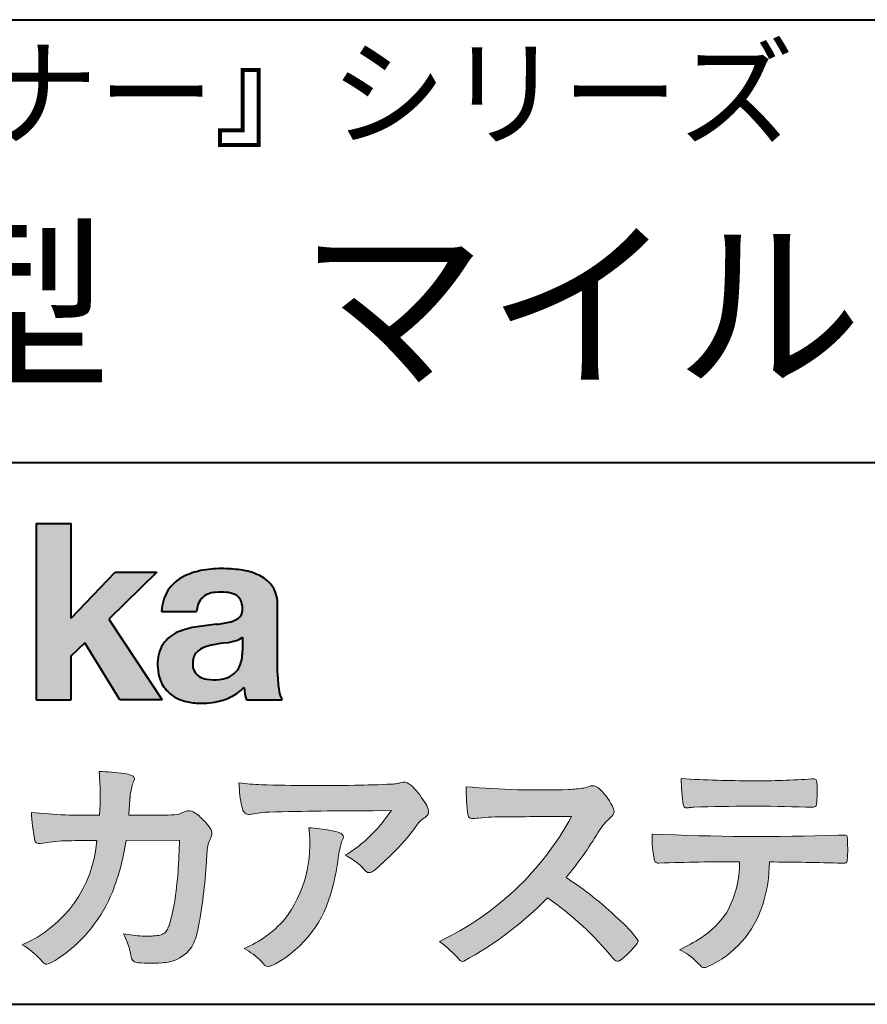
# Model space of a CAD drawing. Units: millimetres. Extents: x 15 to 820, y 12 to 582.
# Drawn here: x 747 to 773, y 12 to 42 of the extents above; entities that cross this region are included whole.
import ezdxf
from ezdxf.enums import TextEntityAlignment as Align

# ---------------------------------------------------------------- set-up
doc = ezdxf.new("R2010")
doc.units = ezdxf.units.MM
doc.linetypes.add('1pen実線', pattern=[0])
doc.layers.add('図面枠_01', color=1, linetype='1pen実線', lineweight=40)
doc.styles.add('ＭＳ ゴシック', font='txt')

msp = doc.modelspace()

# ---------------------------------------------------------------- hatches: boundary and pattern name
at = {"layer": '図面枠_01', "linetype": 'Continuous', "lineweight": -3}
msp.add_hatch(color=5, dxfattribs=at).paths.add_polyline_path([(748.3829242304855, 26.6510276851736), (747.3144811546072, 26.6510276851736), (747.3144811546072, 21.2790501748911), (748.3829242304855, 21.2790501748911), (748.3829242304855, 22.61829321249957), (748.7965639768038, 23.01705225787229), (749.8650070526821, 21.2790501748911), (751.159106071344, 21.2790501748911), (749.5265861969583, 23.73935182252323), (750.9936002363554, 25.16894486297696), (749.7296387832926, 25.16894486297696), (748.3829242304855, 23.76942669417079)], flags=0)
h = msp.add_hatch(color=5, dxfattribs=at)
edge = h.paths.add_edge_path(flags=0)
edge.add_line((754.8112257248431, 21.2791131409516), (753.7277824694428, 21.2791131409516))
edge.add_arc((755.2516887819916, 21.77952708724296), 1.603965263672735, 184.4457430501477, 198.1789283137182, ccw=False)
edge.add_arc((752.6491877536052, 22.62076902235799), 1.392503773295979, 296.8044258339602, 316.099505013617, ccw=False)
edge.add_arc((752.475212837155, 22.96343817125815), 1.776806998889749, 289.59953139772915, 296.828805287348, ccw=False)
edge.add_arc((752.4399358276424, 23.08897253057702), 1.906922038900542, 282.0594746872954, 289.3328203211455, ccw=False)
edge.add_arc((752.3504578641963, 23.55795123883572), 2.384268359465901, 266.1856959127857, 281.80765598137634, ccw=False)
edge.add_arc((752.3362426888752, 23.07658281436016), 1.903104186236927, 253.24661777387462, 265.6486369326505, ccw=False)
edge.add_arc((752.1344028392709, 22.36105972706098), 1.159843663946866, 222.7643611465579, 252.6054521123623, ccw=False)
edge.add_arc((752.0356621712616, 22.23756292286237), 1.003778509363101, 194.9637310856239, 221.415887210861, ccw=False)
edge.add_arc((752.4923084710576, 22.34651950165996), 1.473127396966608, 180.4367198380182, 194.4718049684987, ccw=False)
edge.add_arc((752.1418545037052, 22.38473421461218), 1.123718899350084, 148.5822683978165, 182.5218000251033, ccw=False)
edge.add_arc((752.0279914668488, 22.40019150840682), 1.019537511984148, 111.9531764141006, 145.9871371674651, ccw=False)
edge.add_arc((752.5734211605067, 21.08748546577547), 2.441013903516693, 98.33876655452178, 112.3082391660187, ccw=False)
edge.add_arc((754.05689049067, 11.59842871068905), 12.04524098722366, 95.91143645819068, 98.77462368069939, ccw=False)
edge.add_arc((752.3504367298698, 27.39643450944804), 3.845148112404459, 276.9594027915828, 283.5386364687901)
edge.add_arc((753.0911318162284, 24.30102197491359), 0.6623680330657253, 283.9301752521785, 306.668675761098)
edge.add_arc((753.2932452061445, 24.01647519169211), 0.3135303220906784, 308.0964111384664, 357.9606379850197)
edge.add_arc((752.9167950247364, 24.04339226721383), 0.6908319286079987, 356.8406098916739, 378.100564606679)
edge.add_arc((753.2070136074456, 24.13505453054269), 0.386509285877254, 18.55131222346088, 64.47795563580901)
edge.add_arc((753.062056581067, 23.80968552784249), 0.7426437748297826, 65.20133477881136, 85.68815799330407)
edge.add_arc((752.936653168267, 22.78809764125663), 1.771425588983336, 84.12765068269641, 95.16658568184702)
edge.add_arc((752.8563782201512, 23.73456098033425), 0.8215957266152734, 95.5349335108675, 112.0452463768785)
edge.add_arc((752.7440018399999, 24.01425570957596), 0.5201715563000713, 112.1355631684586, 163.1314823351978)
edge.add_arc((752.8888687799849, 23.93768255231137), 0.68174126790878, 160.5049249623987, 177.0637358826693)
edge.add_line((752.2080225460238, 23.97260478120646), (751.1395794809737, 23.97260478120646))
edge.add_arc((752.4379682091406, 23.9225626692324), 1.299352724398533, 148.2637445973095, 177.7928155808482, ccw=False)
edge.add_arc((752.3771193803857, 23.91872334698438), 1.250119336431357, 115.40076206681641, 146.6469190101822, ccw=False)
edge.add_arc((752.7684943558598, 23.10969361899364), 2.148828866698854, 101.86886308995997, 115.574332524157, ccw=False)
edge.add_arc((752.952280701913, 22.0666643069356), 3.207546254196402, 89.7318494668205, 101.24963371426912, ccw=False)
edge.add_arc((752.9978302265438, 21.43539530120646), 3.838901596133567, 81.76200191391001, 90.45578450810672, ccw=False)
edge.add_arc((753.2807048793076, 23.25627062481105), 1.996374234481168, 65.33150959999489, 82.30877515830218, ccw=False)
edge.add_arc((753.6854918038991, 24.14102702160182), 1.023418744998254, 38.27827547565062, 65.25182870227212, ccw=False)
edge.add_arc((753.6901671440169, 24.19671387716937), 0.9860967612751209, 1.6428802807312763, 35.90589406649673, ccw=False)
edge.add_line((754.6758585588644, 24.22498501604073), (754.6758585588644, 22.08470529771389))
edge.add_arc((758.2582086457834, 22.11408336078773), 3.582470546402043, 180.4698595198439, 189.2651080565527)
edge.add_arc((755.6310413696247, 21.70527106825368), 0.9239633490735074, 190.4745604047592, 207.4663876878635)
edge = h.paths.add_edge_path(flags=0)
edge.add_line((753.6074153027928, 23.18255826941538), (753.6074153027928, 22.78444606490969))
edge.add_arc((752.395638048252, 22.75679643105404), 1.212092660185253, -18.863156386527123, 1.307115209319818, ccw=False)
edge.add_arc((752.907496403127, 22.58556752963927), 0.6723734874719649, 291.5106466919132, 340.8423749740381, ccw=False)
edge.add_arc((752.8061383572599, 22.8229299708345), 0.9303972300338657, 276.08354171655026, 291.9579673276047, ccw=False)
edge.add_arc((752.7399552507025, 23.32082980819727), 1.432566474833779, 261.001866490629, 276.60523598593784, ccw=False)
edge.add_arc((752.6076531742249, 22.53173023956736), 0.632527292989146, 238.820321309468, 261.6592288343651, ccw=False)
edge.add_arc((752.4860156381194, 22.3223566606313), 0.3904475564272458, 193.7667550596134, 238.1847752742502, ccw=False)
edge.add_arc((752.7201298003074, 22.3843755014357), 0.6326110125324638, 162.2644533204734, 194.1765950763429, ccw=False)
edge.add_arc((752.5315555471857, 22.43198889679154), 0.4386617476933716, 138.2823450583656, 160.6846230733048, ccw=False)
edge.add_arc((752.6319889672769, 22.32117338872726), 0.5875865901575104, 116.0994097144777, 136.7335059224443, ccw=False)
edge.add_arc((752.723409091641, 22.17773759236678), 0.756853425878213, 105.8494853129549, 117.53764604852759, ccw=False)
edge.add_arc((753.1174040572453, 20.92657548403816), 2.068390406113583, 99.32656584766369, 106.88304943779079, ccw=False)
edge.add_arc((757.1778953097604, -6.478583482637815), 29.77249137399868, 97.87557492476083, 98.49035469460489, ccw=False)
edge.add_arc((752.8439803568523, 24.97338298390119), 1.976731534418556, 277.3949126654272, 286.9525881340953)
edge.add_arc((753.2542481414856, 23.61817690652683), 0.5607946512089979, 287.2295890547475, 309.032565532696)
h = msp.add_hatch(color=7, dxfattribs=at)
edge = h.paths.add_edge_path(flags=0)
edge.add_line((750.4111036930461, 13.26600638986267), (750.3771552760581, 13.27186485112741))
edge.add_arc((750.409121913358, 13.46515028724758), 0.195911014790965, 188.042518962346, 260.6091057971254, ccw=False)
edge.add_arc((748.2401537047914, 13.14170428921117), 1.997047744746849, 8.52477557467662, 22.26498911831151)
edge.add_arc((745.1241926401478, 11.88539035158658), 5.356722990951, 22.07284673220365, 25.03028402413992)
edge.add_arc((750.6682454920074, 17.3742136821811), 3.295539992240025, 257.9070414255708, 267.9582075677531)
edge.add_arc((750.6966007374685, 17.00140257079112), 2.924272024902158, 267.1427134145922, 275.8866851262405)
edge.add_arc((750.9425648190547, 14.62001512636271), 0.5302161616248531, 275.8403637055309, 285.5159836422548)
edge.add_arc((751.0032921872917, 14.46272916124227), 0.3627899831554028, 282.9188533478801, 335.9798002679095)
edge.add_arc((746.378065436319, 16.01663181312571), 5.240539547256219, 341.0528736603111, 349.8375707088188)
edge.add_arc((736.35578875967, 17.22385533807782), 15.32956131711077, 352.0060455171866, 359.172923681988)
edge.add_line((751.6837529547645, 17.00257766419593), (750.0590812914802, 16.99504324621984))
edge.add_arc((743.1829096994368, 17.99352430939103), 6.948287572973462, 337.16064106890855, 351.73789253823406, ccw=False)
edge.add_arc((745.5468501899327, 17.07111394404325), 4.412171199961052, 303.122434719244, 336.2844492797535, ccw=False)
edge.add_arc((746.8297498264005, 15.17746676002842), 2.125588359189464, 293.6497065826211, 302.05254211698696, ccw=False)
edge.add_arc((747.6348737362581, 13.34855416148987), 0.1273645081080651, 220.3335468711362, 291.9181427756396, ccw=False)
edge.add_line((747.5377851088758, 13.26611923952944), (747.4381613248792, 13.3734331590295))
edge.add_arc((745.7475650219851, 11.82398350677923), 2.293231362993565, 42.50559173042091, 60.10122688328202)
edge.add_arc((745.4079806996037, 17.2758891804957), 3.767874326657249, 293.1729672047874, 355.7253818484204)
edge.add_arc((746.659947687928, 152.6579129782409), 135.6860029025036, 270.86877481211394, 271.0580199465303, ccw=False)
edge.add_arc((748.7269674086606, -1.723975115759979), 18.71148559480167, 90.02968452533605, 91.35194494295258)
edge.add_arc((748.3250504656494, 12.46924657965375), 4.513228530090917, 90.50217608840377, 100.008179050308)
edge.add_line((747.5407020823939, 16.91379710569246), (747.4377817936747, 16.90040285335805))
edge.add_arc((747.4111069552972, 17.04411032422083), 0.1461621845220115, 190.6316618603495, 280.51550729033505, ccw=False)
edge.add_arc((754.7526047995377, 18.30560860593816), 7.595237003707943, 183.4821091303844, 189.7669528229341, ccw=False)
edge.add_arc((748.8628397360523, 34.55586480671001), 16.796948425533, 264.2205292762086, 271.3094339701631)
edge.add_arc((741.9239726170084, 18.34638654455406), 7.345887917474089, 355.4473273972612, 365.8300089515977)
edge.add_arc((749.024975227943, 11.31931841992162), 7.775996767289643, 82.74400039888792, 88.47539688990508, ccw=False)
edge.add_arc((749.8986616750947, 18.15939573682315), 0.8803519092367927, 67.82854098209339, 82.92418319304483, ccw=False)
edge.add_arc((750.1999678508707, 18.86829431392133), 0.1107624110884856, -21.14182874649839, 73.78982506495748, ccw=False)
edge.add_arc((752.043477321201, 18.06786562614533), 1.899113742654709, 156.394376770666, 161.4569153274072)
edge.add_arc((752.131403601305, 18.15355326657989), 1.958272251387881, 164.6536202457075, 176.1508403593931)
edge.add_arc((780.286145888508, 15.87473395520935), 30.20491785189222, 175.4230716448057, 176.4152311474333)
edge.add_line((750.1403274320078, 17.76330273269183), (751.2406663908532, 17.76330273269183))
edge.add_arc((751.0487708197404, 24.63887410667336), 6.878248732702744, 271.5986966389017, 274.8648008473906)
edge.add_arc((750.9373115051058, 19.90748720992239), 2.232922052174457, 288.128391982201, 294.8520133526737)
edge.add_arc((751.9695444229849, 17.59505016818293), 0.3012630602121116, 62.256325526679575, 108.13883135678799, ccw=False)
edge.add_line((752.1097874428697, 17.86167973672696), (752.1214997100185, 17.8557356732684))
edge.add_arc((751.3529554500928, 16.64497617963102), 1.434084666572321, 41.72249330024141, 57.59416681601789, ccw=False)
edge.add_arc((751.4322265806402, 16.56180090582523), 1.434876344147693, 34.488801696184225, 46.31293360925082, ccw=False)
edge.add_arc((752.402782342492, 17.20497340213423), 0.2714127109996202, -22.508937618682012, 38.59741391403662, ccw=False)
edge.add_arc((749.5436059345714, 18.43303035308503), 3.383146259823637, 333.73479894590315, 336.81477442862035, ccw=False)
edge.add_arc((752.8866351144494, 16.80887501342092), 0.3342510995128941, 157.6649026541739, 168.5821158536806)
edge.add_arc((754.4009791258184, 16.48307457824652), 1.883223579616262, 167.9867589927175, 174.7363404940196)
edge.add_arc((759.0704149686264, 16.07872001778215), 6.570114242437317, 174.9606369160943, 177.6030592446215)
edge.add_arc((738.0902099192251, 17.11713880488614), 14.43605102002146, 348.58219314457006, 356.9677397648892, ccw=False)
edge.add_arc((750.6032250153163, 14.55974603821969), 1.664670326226877, 331.019756643367, 349.60378901596863, ccw=False)
edge.add_arc((751.1360174015524, 14.38460638539907), 1.118666267015959, 274.0784857505392, 325.63742713423613, ccw=False)
edge.add_arc((750.7966620838157, 18.11743951854712), 4.866729772114934, 265.45607762069335, 274.93801395617817, ccw=False)
h = msp.add_hatch(color=7, dxfattribs=at)
edge = h.paths.add_edge_path(flags=0)
edge.add_arc((754.2667917572187, 23.48118868902052), 4.790491278979696, 260.7625267436628, 269.0124078021779)
edge.add_arc((755.9216597046515, 74.03363078533543), 55.36948792843176, 268.2018235317511, 271.1319946301639)
edge.add_arc((756.5066641024077, 54.56394455250108), 35.89260290207525, 270.8123283603218, 272.6297611602344)
edge.add_arc((758.0621339029635, 20.32611580909209), 1.619552995361299, 273.2334605499211, 279.6416276129775)
edge.add_arc((758.0537581188504, 20.07640351256372), 1.375682672583933, 281.7278925500233, 286.387665233494)
edge.add_arc((758.5216218091275, 18.47929574887772), 0.2885481198460101, 56.93476664167753, 106.0415077430267, ccw=False)
edge.add_arc((758.4294134457016, 18.29054257376739), 0.4977053484958048, 42.42363629642438, 59.89550540025158, ccw=False)
edge.add_arc((756.635093624641, 16.57156040887072), 2.982441365311794, 30.99704954376722, 43.54664362005542, ccw=False)
edge.add_arc((758.7303135464092, 17.81422563162923), 0.5466414808839695, 7.379241034547022, 32.445798736098425, ccw=False)
edge.add_arc((759.0910083240719, 17.86255607151638), 0.182733719487598, -49.71359530441498, 6.876349055761125, ccw=False)
edge.add_arc((758.9618387425212, 17.98724360173237), 0.3618137864143313, 298.9529654004263, 313.1236314312308, ccw=False)
edge.add_arc((759.4623438662079, 17.13203331958512), 0.6292563208520837, 121.1342778986208, 145.2217214039751)
edge.add_arc((753.6300390972747, 21.26571158614398), 6.51941683259348, 315.37735071757453, 324.6196889267345, ccw=False)
edge.add_arc((750.1471232091172, 24.61676564536197), 11.3524387120778, 311.53315689554705, 315.68730227767304, ccw=False)
edge.add_arc((757.164530783106, 16.71606691718171), 0.785413079025186, 299.9257147271868, 310.47889922686903, ccw=False)
edge.add_arc((757.4696057348453, 16.19103981863971), 0.1782087052377114, 264.132565424061, 299.1295072107508, ccw=False)
edge.add_arc((757.4616458969849, 16.15788994554789), 0.1444897977558734, 216.4963749826324, 265.928909680677, ccw=False)
edge.add_arc((755.8367171365879, 14.79228204620411), 1.978371412181027, 40.30300051169942, 48.42136552199487)
edge.add_arc((755.7971716539986, 14.68118441401387), 2.08818849392416, 49.63278501589654, 63.16431251831875)
edge.add_arc((754.6568897797044, 20.04795344471516), 4.075906385825676, 300.7332713023554, 319.8463906291071)
edge.add_arc((753.5902680164526, 21.01030318451712), 5.511912472716054, 319.350108707165, 325.6905115393276)
edge.add_line((758.1431350607843, 17.90344290707931), (757.5735724601168, 17.89901363083678))
edge.add_arc((757.6551188367104, -106.0209416632548), 123.9199821251649, 90.03770387527885, 91.49592016653605)
edge.add_arc((754.5484964511456, 14.31183515696706), 3.547296406661139, 92.07442399015854, 100.8515233014947)
edge.add_arc((753.8111369522076, 18.01483783599327), 0.2299036553170797, 245.5074398138845, 287.6034910909923, ccw=False)
edge.add_arc((753.8059616313219, 17.9734175265686), 0.1904731124922134, 208.2172306636975, 241.7560319211497, ccw=False)
edge.add_arc((754.077871931574, 18.12188504201448), 0.5002728369213423, 190.4315885289656, 208.4761071446531, ccw=False)
edge.add_arc((756.3039569933336, 18.67479674680487), 2.793222344939494, 186.5037267892691, 193.3192180041215, ccw=False)
edge.add_arc((759.005307961874, 18.98618459986169), 5.512460025990244, 182.4262550366853, 186.539146221449, ccw=False)
h = msp.add_hatch(color=7, dxfattribs=at)
edge = h.paths.add_edge_path(flags=0)
edge.add_arc((762.6691118756587, 44.67160876137218), 26.14083714270582, 265.0791282888651, 271.9337335087652)
edge.add_arc((763.2755795504468, 24.09426197876792), 5.555444985099966, 272.8437441279935, 277.6448123859227)
edge.add_arc((763.256222211863, 21.29192894107357), 2.808088133681725, 285.6689986883091, 290.0428408702276)
edge.add_arc((764.2640015066273, 18.36916827369113), 0.2883339428404257, 71.57821646945041, 99.05602941949718, ccw=False)
edge.add_arc((764.2048719170203, 18.24086226418242), 0.4290325817139078, 44.85839627466629, 69.50063359605969, ccw=False)
edge.add_arc((763.3045345915841, 17.27143772045299), 1.751804602389791, 22.991744672492416, 46.5633039064474, ccw=False)
edge.add_arc((764.7316707617742, 17.8793417066911), 0.2006039152228738, -27.92223803404238, 22.370360665489272, ccw=False)
edge.add_arc((764.413825422752, 18.12262348847038), 0.5990296625654099, 309.3002577475171, 325.7404772334511, ccw=False)
edge.add_arc((765.9116563627981, 16.39006261862517), 1.691519033361834, 131.390667598027, 149.6695116138659)
edge.add_arc((755.2207949554376, 22.77369150773198), 10.76027509851713, 320.04120094892585, 329.07772794475574, ccw=False)
edge.add_arc((757.7837850260923, 7.038298335017606), 10.4973103053494, 46.19075896005347, 57.21070556527519, ccw=False)
edge.add_arc((762.4376232312472, 11.58679031836527), 3.998735654637164, 36.1800841932166, 49.19679918424703, ccw=False)
edge.add_arc((765.4856363575526, 13.95280270216278), 0.1797114687572077, 325.13536303417385, 358.25953850956387, ccw=False)
edge.add_arc((763.5158308702673, 15.47384723743013), 2.668226496873238, 306.43372699917575, 322.51457809395504, ccw=False)
edge.add_arc((765.0408928376052, 13.42500943652795), 0.1145767085465861, 260.9543814052354, 301.33112067797475, ccw=False)
edge.add_arc((765.0803742008304, 13.52417126354123), 0.2199608220260657, 213.8483117697124, 254.8475395511682, ccw=False)
edge.add_arc((757.2769875864159, 7.170839453129188), 9.843688665203299, 39.2699978260594, 55.10522122123872)
edge.add_arc((755.2207949554376, 22.77369150773198), 10.76027509851713, 298.46030604578544, 315.59665281383764, ccw=False)
edge.add_arc((760.3130573893088, 13.43739850795748), 0.12858601484277, 218.9276630437394, 286.04705945495664, ccw=False)
edge.add_arc((757.7354936563609, 11.27707293255354), 3.234595428807836, 40.00860558553098, 54.65104648358778)
edge.add_arc((755.7946585692878, 21.98828064295444), 8.92778104658027, 295.2777700991693, 331.4850051593942)
edge.add_arc((765.4497635643875, -361.6546079690849), 379.3851857388296, 90.2734024929408, 90.58182929889983)
edge.add_arc((761.51499876071, 10.86784712662728), 6.843663686442266, 89.31149346914968, 96.0128875572866)
edge.add_arc((760.5963932241782, 19.45049916414371), 1.788054387122688, 269.57108292203844, 276.477537343831, ccw=False)
edge.add_arc((760.597902330855, 17.77783673398983), 0.116299554233582, 191.989549255937, 262.64197041814407, ccw=False)
edge.add_arc((765.6426353790539, 18.5311989131016), 5.21676301438242, 178.946396784288, 188.571465051863, ccw=False)
h = msp.add_hatch(color=7, dxfattribs=at)
edge = h.paths.add_edge_path(flags=0)
edge.add_arc((769.0516784860997, 51.02055677832436), 32.20891705537191, 266.3121929330308, 270.2033442683642)
edge.add_arc((769.3704099611525, 40.60919376619756), 21.79830973650317, 269.4626805831875, 274.2090970096888)
edge.add_arc((770.995255955964, 18.64154074821001), 0.2294944809306106, 80.30558739523428, 96.23520198216181, ccw=False)
edge.add_arc((771.0219774025492, 18.78501514791031), 0.0835976216520823, 21.80833018957992, 81.79969787397602, ccw=False)
edge.add_arc((770.7875715298733, 18.70220721323459), 0.3321475575568826, 1.7624636211240272, 20.048384445496822, ccw=False)
edge.add_arc((765.4724623371333, 18.50664979702437), 5.650847423869449, -4.252378648672675, 2.086859996642204, ccw=False)
edge.add_arc((771.0214668457816, 18.09527527328481), 0.0866238870484526, 304.15217601175937, 354.94327635223027, ccw=False)
edge.add_arc((771.0001348388001, 18.1697470684508), 0.1620390571372578, 270.2516596031039, 295.57932678546587, ccw=False)
edge.add_arc((770.917828303395, 21.75259282613825), 3.74580333175867, 267.78866285232607, 271.2699505898129, ccw=False)
edge.add_arc((769.1361478486704, -31.49089036042234), 49.52753491793105, 88.10572677696854, 92.04901716215227)
edge.add_arc((767.5530193441749, 15.15540570005558), 2.855746496577662, 93.76865238665548, 96.62241099253362)
edge.add_arc((767.1665239468167, 18.19762186130546), 0.2133230715735136, 255.6495613775426, 285.54079149694115, ccw=False)
edge.add_arc((767.1397813870822, 18.08602153158728), 0.098592280522028, 194.7808161945996, 254.6312225550996, ccw=False)
edge.add_arc((771.9806794415957, 18.86131336723745), 5.000705647421359, 179.8049872773627, 189.2107497317073, ccw=False)
h = msp.add_hatch(color=7, dxfattribs=at)
edge = h.paths.add_edge_path(flags=0)
edge.add_arc((751.8664855357933, 16.87617481742542), 3.791780970529608, -37.23595006391179, 7.6230335581582835, ccw=False)
edge.add_arc((752.3261742986275, 16.84965419166422), 3.419426778217975, 292.9653084598004, 318.4529860105382, ccw=False)
edge.add_arc((751.7282063715136, 10.40115075291008), 3.82410680924048, 54.84860769275639, 59.651905051337906, ccw=False)
edge.add_arc((752.888406416708, 12.09738778930034), 1.769455192899552, 41.54550189569068, 53.94285519908061, ccw=False)
edge.add_arc((755.0126242481113, 13.91003287512109), 1.02387460081312, 218.6244958515617, 223.3649055795099)
edge.add_arc((754.3925966271917, 13.3271321228239), 0.1728842787346636, 224.0181520435713, 281.1142781734673)
edge.add_arc((754.357864131204, 13.51859455464969), 0.3674618991867222, 280.6735625204237, 298.0895543964871)
edge.add_line((754.5308839532597, 13.1944149924782), (754.6071879593428, 13.23335821559118))
edge.add_arc((752.9059246932864, 16.31444657620741), 3.519574148438695, 298.9058591141273, 346.9300145306129)
edge.add_arc((750.7456633043968, 17.14268767697748), 5.819880954001922, 343.7952195459983, 353.2956487191607)
edge.add_arc((759.6589306824446, 16.04929904189802), 3.160409511750231, 163.0070344894809, 172.4739668497346, ccw=False)
edge.add_line((756.6365026124859, 16.97294228681842), (756.6722282835999, 17.05246637142931))
edge.add_arc((756.5680662305903, 17.09712016165803), 0.1133300236873648, 336.7954101902234, 418.4269842009489)
edge.add_arc((756.4762505113988, 16.97236120934537), 0.2680054366621779, 55.66750454974363, 74.01819709696233)
edge.add_arc((755.8777686178178, 15.18830054790946), 2.1495393803285, 71.77485284167993, 79.25990596178404)
edge.add_arc((755.3903434854042, 12.69592082299332), 4.689115056398941, 79.08369270847346, 87.13454681637543)
h = msp.add_hatch(color=7, dxfattribs=at)
edge = h.paths.add_edge_path(flags=0)
edge.add_arc((769.410812739424, 91.47617012880724), 74.3631473901493, 267.4433167502399, 271.82024469715)
edge.add_line((771.7728777580463, 17.15054642730799), (771.8837787005712, 17.15753552727492))
edge.add_line((771.8837787005712, 17.15753552727492), (771.9657001449373, 17.15740504713463))
edge.add_arc((771.9712738561086, 17.0700386487595), 0.0875440107675204, 62.065622671740584, 93.65034990492029, ccw=False)
edge.add_arc((771.9765973208628, 17.09886366580085), 0.0602300794214114, 15.8248604636795, 53.6641081861103, ccw=False)
edge.add_arc((771.5731022072911, 16.99317798680253), 0.4773259517566198, 2.4311384815890733, 14.82227374875282, ccw=False)
edge.add_arc((759.892679669552, 16.71405175591208), 12.1610043379094, -0.8703603997071241, 1.410622411174586, ccw=False)
edge.add_arc((771.2261058764863, 16.5321431971025), 0.8261798514511206, 348.5646648903424, 359.8045738278005, ccw=False)
edge.add_arc((771.9484489921794, 16.38602962756151), 0.0892072527785633, 305.2765832290335, 348.5646648903448, ccw=False)
edge.add_arc((771.9484336037495, 16.41893119810794), 0.1176190570514554, 271.25089324356054, 295.98586532590747, ccw=False)
edge.add_line((771.9510012832062, 16.30134017122288), (771.8838510640866, 16.30099602671748))
edge.add_arc((768.3475438315389, -129.9165032256598), 146.2602562436628, 88.61455715404277, 89.48265768941937)
edge.add_arc((765.2754165187843, 16.36061507268705), 4.392800297505183, 342.454495608678, 359.70229981961427, ccw=False)
edge.add_arc((766.5314702283971, 15.9505436494488), 3.071584299516408, 294.29786961040855, 342.68468230408087, ccw=False)
edge.add_arc((767.5759059296266, 13.67246373141359), 0.5657217432888814, 282.6616760353828, 292.8258486672297, ccw=False)
edge.add_arc((767.6746164744162, 13.23607163752507), 0.118307197769683, 224.1628449117972, 282.34413633279235, ccw=False)
edge.add_arc((769.1635124185395, 14.8980385258801), 2.349391060677688, 222.9773862564568, 227.9436737965254, ccw=False)
edge.add_arc((766.1935973140775, 12.08666945556327), 1.740302726420285, 44.03894546001315, 65.03186831178652)
edge.add_arc((764.4075087929847, 19.07195710922436), 5.966267916599586, 294.9919585693153, 302.2014732116216)
edge.add_arc((765.9767199455099, 16.42672973117165), 2.89285809760472, 303.821859137873, 325.5379265332056)
edge.add_arc((765.5491861652727, 16.33785626792155), 3.210580092598549, 331.1720521728449, 360.1310503926819)
edge.add_arc((768.828055051946, -62.52959800022631), 78.87482726490855, 90.04961204344855, 91.83546264706642)
edge.add_arc((766.2780781837223, 16.4224727032112), 0.1200670949417384, 201.2386684758599, 281.36705220089027, ccw=False)
edge.add_arc((769.5868331766178, 17.09327441581779), 3.494450267351699, 178.4623267553096, 191.7948942468683, ccw=False)

# ---------------------------------------------------------------- linework, layer by layer
at = {"layer": '図面枠_01', "color": 126}
for p, q in [((725, 42.00000000000001), (820, 42.00000000000003)), ((820, 28.5), (725, 28.5)), ((15, 12), (820, 12))]:
    msp.add_line(p, q, dxfattribs=at)
at = {"layer": '図面枠_01', "color": 5}
for p, q in [((747.3144811546072, 26.6510276851736), (747.3144811546072, 21.2790501748911)), ((747.3144811546072, 26.6510276851736), (748.3829242304855, 26.6510276851736)), ((748.3829242304855, 23.76942669417079), (748.3829242304855, 26.6510276851736)), ((748.3829242304855, 23.76942669417079), (749.7296387832926, 25.16894486297696)), ((750.9936002363554, 25.16894486297696), (749.5265861969583, 23.73935182252323)), ((749.7296387832926, 25.16894486297696), (750.9936002363554, 25.16894486297696)), ((754.6758585588644, 22.08470529771377), (754.6758585588644, 24.22498501604078)), ((749.5265861969583, 23.73935182252323), (751.159106071344, 21.2790501748911)), ((751.1395794809737, 23.97260478120646), (752.2080225460238, 23.97260478120646)), ((753.6074153027928, 23.18255826941535), (753.6074153027928, 22.78444606490975)), ((748.3829242304855, 22.61829321249957), (748.7965639768038, 23.01705225787229)), ((749.8650070526821, 21.2790501748911), (748.7965639768038, 23.01705225787229)), ((748.3829242304855, 21.2790501748911), (748.3829242304855, 22.61829321249957)), ((747.3144811546072, 21.2790501748911), (748.3829242304855, 21.2790501748911)), ((751.159106071344, 21.2790501748911), (749.8650070526821, 21.2790501748911)), ((753.7277824694428, 21.2791131409516), (754.8112257248431, 21.2791131409516))]:
    msp.add_line(p, q, dxfattribs=at)
at = {"layer": '図面枠_01', "color": 7, "lineweight": 20}
for p, q in [((750.1403274320078, 17.76330273269183), (751.2406663908524, 17.76330273269183)), ((752.1214997100185, 17.85573567326839), (752.1097874428697, 17.86167973672694)), ((757.5735724601109, 17.89901363083675), (758.1431350607843, 17.90344290707931)), ((771.7728777580505, 17.15054642730815), (771.8837787005712, 17.15753552727492)), ((771.8837787005712, 17.15753552727492), (771.9657001449368, 17.15740504713463)), ((747.5407020823939, 16.91379710569246), (747.4377817936771, 16.90040285335836)), ((751.6837529547645, 17.00257766419593), (750.0590812914802, 16.99504324621984)), ((756.6722282836, 17.0524663714296), (756.6365026124859, 16.97294228681825)), ((771.8841925498165, 16.30099777682954), (771.9510012832061, 16.30134017122288)), ((747.4381613248792, 13.37343315902949), (747.5377851088758, 13.26611923952943)), ((750.4111036930462, 13.26600638986266), (750.3771552760588, 13.27186485112729)), ((754.6071879593427, 13.23335821559113), (754.5308839532582, 13.19441499247742))]:
    msp.add_line(p, q, dxfattribs=at)
at = {"layer": '図面枠_01', "color": 5}
for centre, radius, start, end in [((752.7684943558598, 23.10969361899364), 2.148828866698854, 101.8688630899663, 115.8716146628777), ((752.952280701913, 22.0666643069356), 3.207546254196402, 89.73184946682122, 101.2496337142736), ((752.9978302265438, 21.43539530120646), 3.838901596133567, 81.76200191391769, 90.4557845081073), ((753.2807048793076, 23.25627062481105), 1.996374234481168, 65.33150960012254, 82.30877515831715), ((752.3771193803857, 23.91872334698438), 1.250119336431357, 115.9711484096597, 146.6469190103711), ((753.6854918038991, 24.14102702160182), 1.023418744998254, 38.27827547564252, 65.25182870252127), ((752.4379682091406, 23.9225626692324), 1.299352724398533, 148.2637445940793, 177.7928155808486), ((753.6901671440169, 24.19671387716937), 0.9860967612751209, 1.642880280734704, 35.90589406648826), ((752.7440018399999, 24.01425570957596), 0.5201715563000713, 111.6432094595042, 163.1314823351952), ((752.8563782201512, 23.73456098033425), 0.8215957266152734, 95.53493351095533, 112.0452463772229), ((752.936653168267, 22.78809764125663), 1.771425588983336, 84.1276506827054, 95.16658568185754), ((753.062056581067, 23.80968552784249), 0.7426437748297826, 65.2013347790866, 85.6881579933123), ((753.2070136074456, 24.13505453054269), 0.386509285877254, 18.55131222353518, 64.4779556357327), ((752.8888687799849, 23.93768255231137), 0.68174126790878, 160.5049249623967, 177.0637358826701), ((753.2932452061445, 24.01647519169211), 0.3135303220906784, 308.0964111384226, 357.960637985046), ((752.9167950247364, 24.04339226721383), 0.6908319286079987, 356.8406098916916, 18.10056460675181), ((753.0911318162284, 24.30102197491359), 0.6623680330657253, 283.9301752520655, 306.668675761086), ((752.5734211605067, 21.08748546577547), 2.441013903516693, 98.33876655420454, 112.3082391660776), ((754.05689049067, 11.59842871068905), 12.04524098722366, 95.91143645818595, 98.77462368070245), ((752.3504367298698, 27.39643450944804), 3.845148112404459, 276.9594027915982, 283.5386364687918), ((752.0279914668488, 22.40019150840682), 1.019537511984148, 111.9531764140804, 145.987137167846), ((753.2542481414856, 23.61817690652683), 0.5607946512089979, 287.2295890547948, 309.0325655326955), ((752.1418545037052, 22.38473421461218), 1.123718899350084, 148.582268397818, 182.5218000251119), ((752.6319889672769, 22.32117338872726), 0.5875865901575104, 116.099409714515, 136.7335059224871), ((752.723409091641, 22.17773759236678), 0.756853425878213, 105.8494853127601, 117.5376460486562), ((753.1174040572453, 20.92657548403816), 2.068390406113583, 99.32656584765404, 106.8830494387809), ((757.1778953097604, -6.478583482637815), 29.77249137399868, 97.87557492476459, 98.49035469462098), ((752.8439803568523, 24.97338298390119), 1.976731534418556, 277.3949126656418, 286.9525881343864), ((752.7074881671514, 22.3831416441971), 0.6200550990802257, 161.8006908128042, 176.7969841741278), ((752.5315555471857, 22.43198889679154), 0.4386617476933716, 138.2823450584226, 160.6846230733019), ((752.395638048252, 22.75679643105404), 1.212092660185253, 341.1368436134715, 1.307115209326336), ((752.4923084710576, 22.34651950165996), 1.473127396966608, 180.4367198380265, 194.4718049685121), ((752.7201298003074, 22.3843755014357), 0.6326110125324638, 176.9725340937449, 194.1765950763731), ((752.4860156381194, 22.3223566606313), 0.3904475564272458, 193.7667550594328, 238.1847752741162), ((752.907496403127, 22.58556752963927), 0.6723734874719649, 291.5106466919598, 340.8423749740334), ((752.0356621712616, 22.23756292286237), 1.003778509363101, 194.9637310855601, 221.4158872113292), ((752.6076531742249, 22.53173023956736), 0.632527292989146, 238.8203213094029, 261.6592288343163), ((752.7399552507025, 23.32082980819727), 1.432566474833779, 261.0018664906234, 276.605235985917), ((752.8061383572599, 22.8229299708345), 0.9303972300338657, 276.0835417165299, 291.9579673276373), ((758.2582086457834, 22.11408336078773), 3.582470546402043, 180.469859519846, 189.2651080565494), ((752.6491877536052, 22.62076902235799), 1.392503773295979, 296.8044258339604, 316.0927088216843), ((755.2516887819916, 21.77952708724296), 1.603965263672735, 184.4655153065609, 198.1789283139378), ((752.1344028392709, 22.36105972706098), 1.159843663946866, 222.7643611465145, 252.6054521123432), ((752.475212837155, 22.96343817125815), 1.776806998889749, 289.5995313977444, 296.8288052878639), ((755.6310413696247, 21.70527106825368), 0.9239633490735074, 190.4745604047481, 207.4663876878641), ((752.3362426888752, 23.07658281436016), 1.903104186236927, 253.2466177738632, 265.6486369326848), ((752.3504578641963, 23.55795123883572), 2.384268359465901, 266.185695912813, 281.8076559813525), ((752.4399358276424, 23.08897253057702), 1.906922038900542, 282.0594746872389, 289.3328203211919)]:
    msp.add_arc(centre, radius, start, end, dxfattribs=at)
at = {"layer": '図面枠_01', "color": 7, "lineweight": 20}
for centre, radius, start, end in [((741.9239726170084, 18.34638654455406), 7.345887917474089, 355.4473273972598, 5.830008951602903), ((749.024975227943, 11.31931841992162), 7.775996767289643, 82.7440003988338, 88.47539688990503), ((749.8986616750947, 18.15939573682315), 0.8803519092367927, 67.82854098175167, 82.92418319277415), ((750.1999678508707, 18.86829431392133), 0.1107624110884856, 340.6923052518572, 73.78982506498203), ((752.131403601305, 18.15355326657989), 1.958272251387881, 164.6536202457103, 176.1508403594044), ((752.043477321201, 18.06786562614533), 1.899113742654709, 156.3581010427385, 161.4569153274113), ((759.005307961874, 18.98618459986169), 5.512460025990244, 182.4262550366852, 186.5391462214309), ((754.2667917572187, 23.48118868902052), 4.790491278979696, 260.7625267436629, 269.0124078021789), ((755.9216597046515, 74.03363078533543), 55.36948792843176, 268.2018235317562, 271.1319946301624), ((756.5066641024077, 54.56394455250108), 35.89260290207525, 270.8123283603221, 272.6297611602408), ((758.0621339029635, 20.32611580909209), 1.619552995361299, 273.2334605501241, 279.6416276148267), ((758.0537581188504, 20.07640351256372), 1.375682672583933, 281.7278925496954, 286.3876652335256), ((758.5216218091275, 18.47929574887772), 0.2885481198460101, 56.93476664169291, 106.0415077430899), ((758.4294134457016, 18.29054257376739), 0.4977053484958048, 42.42363629641169, 59.89550540026038), ((756.635093624641, 16.57156040887072), 2.982441365311794, 30.99704954376852, 43.54664362005268), ((765.6426353790539, 18.5311989131016), 5.21676301438242, 178.9463967842878, 188.5714650518674), ((762.6691118756587, 44.67160876137218), 26.14083714270582, 265.0791282888652, 271.9337335087642), ((763.256222211863, 21.29192894107357), 2.808088133681725, 285.6689986883094, 290.0428408702275), ((764.2640015066273, 18.36916827369113), 0.2883339428404257, 71.5782164691439, 99.05602941949596), ((764.2048719170203, 18.24086226418242), 0.4290325817139078, 44.8583962746715, 69.50063359607205), ((771.9806794415957, 18.86131336723745), 5.000705647421359, 179.8049872773625, 189.210749731717), ((769.0516784860997, 51.02055677832436), 32.20891705537191, 266.3121929330304, 270.2033442683558), ((769.3704099611525, 40.60919376619756), 21.79830973650317, 269.4626805831869, 274.209097009675), ((770.995255955964, 18.64154074821001), 0.2294944809306106, 80.30558739526269, 96.2352019818421), ((771.0219774025492, 18.78501514791031), 0.0835976216520823, 21.80833018985681, 81.7996978740575), ((770.7875715298733, 18.70220721323459), 0.3321475575568826, 1.762463621486866, 20.0483844455631), ((765.4724623371333, 18.50664979702437), 5.650847423869449, 355.7476213513429, 2.086859996663139), ((780.286145888508, 15.87473395520935), 30.20491785189222, 175.3221660266, 176.4152311475343), ((756.3039569933336, 18.67479674680487), 2.793222344939494, 186.5037267892492, 193.3192180041204), ((763.2755795504468, 24.09426197876792), 5.555444985099966, 272.8437441279897, 277.6448123859231), ((763.3045345915841, 17.27143772045299), 1.751804602389791, 22.99174467250285, 46.56330390644865), ((754.077871931574, 18.12188504201448), 0.5002728369213423, 190.4315885289543, 208.4761071446003), ((758.7303135464092, 17.81422563162923), 0.5466414808839695, 7.379241034508599, 32.44579873611299), ((767.1397813870822, 18.08602153158728), 0.098592280522028, 194.7808161946024, 258.4176246523303), ((767.5530193441749, 15.15540570005558), 2.855746496577662, 93.76865238667715, 96.62241099253453), ((769.1361478486704, -31.49089036042234), 49.52753491793105, 88.10572677698977, 92.0490171621531), ((770.917828303395, 21.75259282613825), 3.74580333175867, 267.7886628523423, 271.3620286389443), ((771.0001348388001, 18.1697470684508), 0.1620390571372578, 270.2516596032293, 295.5793267854734), ((771.0214668457816, 18.09527527328481), 0.0866238870484526, 304.1521760104887, 354.9432763532359), ((754.7526047995377, 18.30560860593816), 7.595237003707943, 183.4821091303844, 189.7669528229376), ((748.8628397360523, 34.55586480671001), 16.796948425533, 264.2205292762085, 271.3094339701631), ((751.0487708197404, 24.63887410667336), 6.878248732702744, 271.5986966388883, 274.8648008473879), ((750.9373115051058, 19.90748720992239), 2.232922052174457, 288.1283919822005, 294.8520133526882), ((751.9695444229849, 17.59505016818293), 0.3012630602121116, 62.25632552667651, 108.1388313568562), ((751.3529554500928, 16.64497617963102), 1.434084666572321, 41.72249330013983, 57.59416681601716), ((753.8059616313219, 17.9734175265686), 0.1904731124922134, 208.2172306630045, 241.7560319211503), ((753.8111369522076, 18.01483783599327), 0.2299036553170797, 245.5074398138921, 287.603491091011), ((754.5484964511456, 14.31183515696706), 3.547296406661139, 92.07442398978127, 100.8515233014939), ((757.6551188367104, -106.0209416632548), 123.9199821251649, 90.03770387528158, 91.49592016652662), ((753.5902680164526, 21.01030318451712), 5.511912472716054, 319.3501087071706, 325.6905115393274), ((758.9618387425212, 17.98724360173237), 0.3618137864143313, 298.9529654003597, 313.1236314312219), ((759.0910083240719, 17.86255607151638), 0.182733719487598, 310.286404695568, 6.876349055700745), ((755.7946585692878, 21.98828064295444), 8.92778104658027, 295.2777700991693, 331.4850051593944), ((760.597902330855, 17.77783673398983), 0.116299554233582, 191.9895492560406, 262.641970418183), ((761.51499876071, 10.86784712662728), 6.843663686442266, 89.3114934690285, 96.0128875572723), ((765.4497635643875, -361.6546079690849), 379.3851857388296, 90.2734024929408, 90.58182929893405), ((764.413825422752, 18.12262348847038), 0.5990296625654099, 309.3002577475083, 325.740477233455), ((764.7316707617742, 17.8793417066911), 0.2006039152228738, 332.0777619659369, 23.77384107755764), ((767.1665239468167, 18.19762186130546), 0.2133230715735136, 255.6495613722289, 285.5407915000944), ((751.4322265806402, 16.56180090582523), 1.434876344147693, 34.48880169618188, 46.31293360936048), ((754.6568897797044, 20.04795344471516), 4.075906385825676, 300.7332713023554, 319.8463906291147), ((753.6300390972747, 21.26571158614398), 6.51941683259348, 315.3773507175714, 324.6196889267467), ((759.4623438662079, 17.13203331958512), 0.6292563208520837, 121.1342778986508, 145.2217214039932), ((760.5963932241782, 19.45049916414371), 1.788054387122688, 269.5710829220387, 276.4775373438645), ((765.9116563627981, 16.39006261862517), 1.691519033361834, 131.3906675980304, 149.6695116138586), ((749.5436059345714, 18.43303035308503), 3.383146259823637, 333.7347989459335, 336.8147744286051), ((752.402782342492, 17.20497340213423), 0.2714127109996202, 337.4910623812127, 38.59741391406675), ((751.8664855357933, 16.87617481742542), 3.791780970529608, 322.7640499360879, 7.623033558167594), ((755.3903434854042, 12.69592082299332), 4.689115056398941, 79.08369270768543, 87.13454681637683), ((755.8777686178178, 15.18830054790946), 2.1495393803285, 71.77485284168034, 79.25990596181418), ((756.4762505113988, 16.97236120934537), 0.2680054366621779, 55.66750454974405, 74.01819709696578), ((756.5680662305903, 17.09712016165803), 0.1133300236873648, 336.795410186658, 58.42698420095117), ((755.2207949554376, 22.77369150773198), 10.76027509851713, 320.0412009489258, 329.0777279447572), ((769.5868331766178, 17.09327441581779), 3.494450267351699, 178.4623267553097, 191.7948942468687), ((769.410812739424, 91.47617012880724), 74.3631473901493, 267.4433167502379, 271.8202446971532), ((771.9712738561086, 17.0700386487595), 0.0875440107675204, 62.06562267174667, 93.65034990502645), ((771.9765973208628, 17.09886366580085), 0.0602300794214114, 15.82486046493126, 53.66410818614634), ((771.5731022072911, 16.99317798680253), 0.4773259517566198, 2.431138481552732, 14.82227374887971), ((745.4079806996037, 17.2758891804957), 3.767874326657249, 293.1729672047696, 355.7253818484222), ((747.4111069552972, 17.04411032422083), 0.1461621845220115, 190.6316618604357, 280.5155072903631), ((748.3250504656494, 12.46924657965375), 4.513228530090917, 90.50217608827047, 100.0081790503384), ((748.7269674086606, -1.723975115759979), 18.71148559480167, 90.02968452413933, 91.35194494295474), ((746.659947687928, 152.6579129782409), 135.6860029025036, 270.8687748120964, 271.0580199465356), ((743.1829096994368, 17.99352430939103), 6.948287572973462, 337.1606410689089, 351.737892538243), ((736.35578875967, 17.22385533807782), 15.32956131711077, 352.0060455171867, 359.1729236819947), ((754.4009791258184, 16.48307457824652), 1.883223579616262, 167.7298242113672, 174.7363404940281), ((752.8866351144494, 16.80887501342092), 0.3342510995128941, 157.6649026541679, 168.5821158537434), ((759.6589306824446, 16.04929904189802), 3.160409511750231, 163.0070344894765, 172.473966849771), ((759.892679669552, 16.71405175591208), 12.1610043379094, 359.1296396002841, 1.410622411161225), ((759.0704149686264, 16.07872001778215), 6.570114242437317, 174.9606369159141, 177.6030592446135), ((755.7971716539986, 14.68118441401387), 2.08818849392416, 49.63278501609576, 63.16431251832757), ((750.1471232091172, 24.61676564536197), 11.3524387120778, 311.5331568955459, 315.6873022776708), ((771.2261058764863, 16.5321431971025), 0.8261798514511206, 348.5550789727622, 359.8045738277243), ((738.0902099192251, 17.11713880488614), 14.43605102002146, 348.5821931445727, 356.9677397648921), ((750.7456633043968, 17.14268767697748), 5.819880954001922, 343.7952195459993, 353.2956487191611), ((755.8367171365879, 14.79228204620411), 1.978371412181027, 40.30300051170178, 48.42136552293516), ((766.2780781837223, 16.4224727032112), 0.1200670949417384, 201.2386684758924, 281.3670522151825), ((768.828055051946, -62.52959800022631), 78.87482726490855, 90.04961204344806, 91.83546264704718), ((765.5491861652727, 16.33785626792155), 3.210580092598549, 331.1720521728521, 0.1310503926818366), ((765.2754165187843, 16.36061507268705), 4.392800297505183, 342.454495608708, 359.7022998196142), ((768.3475438315389, -129.9165032256598), 146.2602562436628, 88.61458550745589, 89.48265768941889), ((771.9484336037495, 16.41893119810794), 0.1176190570514554, 271.2508932434883, 296.0065159413066), ((771.9484489921794, 16.38602962756151), 0.0892072527785633, 305.27658322904, 348.5646648903401), ((757.4616458969849, 16.15788994554789), 0.1444897977558734, 216.4963749773559, 265.9289096806128), ((757.4696057348453, 16.19103981863971), 0.1782087052377114, 264.1325654240088, 299.1295072108983), ((757.164530783106, 16.71606691718171), 0.785413079025186, 299.9257147270509, 310.4788992268303), ((757.7837850260923, 7.038298335017606), 10.4973103053494, 46.19075896005258, 57.2107055652752), ((752.9059246932864, 16.31444657620741), 3.519574148438695, 298.9058591141256, 346.9300145306145), ((745.5468501899327, 17.07111394404325), 4.412171199961052, 303.1224347192435, 336.2844492797538), ((746.378065436319, 16.01663181312571), 5.240539547256219, 341.0528736603035, 349.8375707088187), ((755.2207949554376, 22.77369150773198), 10.76027509851713, 298.4603060457797, 315.5966528138623), ((757.2769875864159, 7.170839453129188), 9.843688665203299, 39.2699978274132, 55.10522122123865), ((766.5314702283971, 15.9505436494488), 3.071584299516408, 294.2978696104091, 342.6846823040878), ((765.9767199455099, 16.42672973117165), 2.89285809760472, 303.821859137873, 325.5379265332052), ((752.3261742986275, 16.84965419166422), 3.419426778217975, 292.9653084587159, 318.452986010595), ((762.4376232312472, 11.58679031836527), 3.998735654637164, 36.18008419321674, 49.19679918426326), ((745.1241926401478, 11.88539035158658), 5.356722990951, 21.84442286337204, 25.03028402413997), ((750.6682454920074, 17.3742136821811), 3.295539992240025, 257.9070414255709, 267.9582075677456), ((750.9425648190547, 14.62001512636271), 0.5302161616248531, 275.8403637054419, 285.5159836422525), ((751.0032921872917, 14.46272916124227), 0.3627899831554028, 282.918853347877, 335.9798002679269), ((750.6032250153163, 14.55974603821969), 1.664670326226877, 331.0197566427803, 349.6037890159977), ((745.7475650219851, 11.82398350677923), 2.293231362993565, 42.50559173042046, 60.10122688585931), ((748.2401537047914, 13.14170428921117), 1.997047744746849, 8.438610207882126, 22.26498912080319), ((750.6966007374685, 17.00140257079112), 2.924272024902158, 267.1427134145875, 275.8866851262405), ((757.7354936563609, 11.27707293255354), 3.234595428807836, 39.92595362488554, 54.65104648358828), ((763.5158308702673, 15.47384723743013), 2.668226496873238, 306.4337269991763, 322.5145780939573), ((765.4856363575526, 13.95280270216278), 0.1797114687572077, 325.1353630341854, 358.2595385095627), ((764.4075087929847, 19.07195710922436), 5.966267916599586, 294.9919585693152, 302.2014732116216), ((751.1360174015524, 14.38460638539907), 1.118666267015959, 274.0784857505348, 325.6374271342761), ((751.7282063715136, 10.40115075291008), 3.82410680924048, 54.84860769275608, 59.65190505139089), ((752.888406416708, 12.09738778930034), 1.769455192899552, 41.54550189569012, 53.94285519908011), ((766.1935973140775, 12.08666945556327), 1.740302726420285, 44.03894546002133, 65.0318683117863), ((747.6348737362581, 13.34855416148987), 0.1273645081080651, 220.3335468711402, 291.9181427756127), ((746.8297498264005, 15.17746676002842), 2.125588359189464, 293.6497065826129, 302.052542116985), ((750.409121913358, 13.46515028724758), 0.195911014790965, 188.0425189622131, 260.6091057973222), ((750.7966620838157, 18.11743951854712), 4.866729772114934, 265.4560776206941, 275.4510524519374), ((755.0126242481113, 13.91003287512109), 1.02387460081312, 218.6244958513695, 223.3649055803224), ((754.3925966271917, 13.3271321228239), 0.1728842787346636, 224.0181520434613, 281.1142781736153), ((760.3130573893088, 13.43739850795748), 0.12858601484277, 218.9276630437466, 286.0470594550601), ((765.0803742008304, 13.52417126354123), 0.2199608220260657, 213.8483117589603, 254.8475395513139), ((765.0408928376052, 13.42500943652795), 0.1145767085465861, 260.954381404973, 301.3311206779777), ((769.1635124185395, 14.8980385258801), 2.349391060677688, 222.9773862564497, 227.9436737965887), ((754.357864131204, 13.51859455464969), 0.3674618991867222, 279.8904419581961, 298.0895543981192), ((767.6746164744162, 13.23607163752507), 0.118307197769683, 224.1628449118232, 282.3441363328333), ((767.5759059296266, 13.67246373141359), 0.5657217432888814, 282.6616760353401, 292.8258486672308)]:
    msp.add_arc(centre, radius, start, end, dxfattribs=at)

# ---------------------------------------------------------------- texts
at = {"layer": '図面枠_01', "color": 7, "lineweight": 30, "style": 'ＭＳ ゴシック', "width": 0.9775453554662946}
msp.add_text('『タフライナー』シリーズ', height=2.651515151515151, dxfattribs=at).set_placement((727.988525390625, 37.60857009887695), align=Align.BOTTOM_LEFT)
at = {"layer": '図面枠_01', "color": 126, "style": 'ＭＳ ゴシック', "width": 1.007314423076923}
msp.add_text('５型\u3000マイルド上合\u3000\u3000\u3000', height=4.166666666666667, dxfattribs=at).set_placement((772.5, 29.90190887451172), align=Align.BOTTOM_CENTER)

doc.saveas('drawing.dxf')
